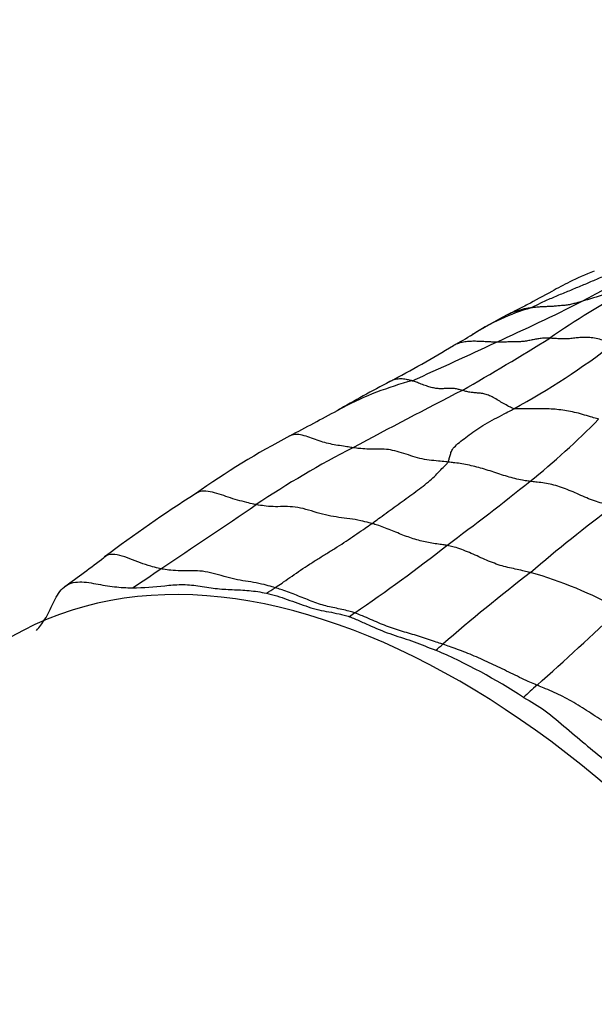
# Model space of a CAD drawing. Units: millimetres. Extents: x 0 to 835, y 0 to 1165.
# Drawn here: x 609 to 617, y 324 to 338 of the extents above; entities that cross this region are included whole.
import ezdxf
from ezdxf import colors
from ezdxf.entities.mleader import LeaderData, LeaderLine
from ezdxf.math import Vec2, Vec3

# ---------------------------------------------------------------- set-up
doc = ezdxf.new("R2010")
doc.units = ezdxf.units.MM
doc.layers.add('DV7_Défaut', color=7, linetype='Continuous')
doc.layers.add('Défaut', color=7, linetype='Continuous')

# ---------------------------------------------------------------- blocks, each defined once
blk = doc.blocks.new('_DOT')
at = {"color": 0}
blk.add_line((0, 0), (-1, 0), dxfattribs=at)
at = {"color": 0, "const_width": 0.333}
blk.add_lwpolyline([(-0.1665, 0, 1), (0.1665, 0, 1)], format="xyb", close=True, dxfattribs=at)
blk = doc.blocks.new('SE6')
at = {"layer": 'DV7_Défaut', "color": 7, "linetype": 'Continuous'}
for centre, radius, start, end in [((604.914, 355.764), 24.644, 297.8994, 302.0388), ((622.912, 323.56), 12.087, 118.7237, 124.8018), ((618.194, 328.736), 5.532, 101.3676, 108.4234), ((603.843, 358.936), 27.953, 294.1613, 296.798), ((616.539, 331.147), 2.861, 105.867, 123.5718), ((619.033, 326.852), 7.828, 117.3865, 121.4055), ((589.559, 388.013), 60.34, 294.03235, 295.2355), ((607.804, 345.442), 13.89, 299.7564, 300.9942), ((593.454, 370.036), 42.953, 299.8238, 301.6834), ((616.539, 331.147), 2.861, 123.5718, 124.2881), ((610.494, 341.73), 10.492, 298.6291, 307.5379), ((604.356, 350.656), 20.132, 298.0656, 300.9108), ((622.638, 316.065), 18.993, 117.637, 120.1182), ((615.293, 328.503), 4.551, 104.7699, 117.6251), ((660.646, 243.714), 100.158, 117.23068, 118.19477), ((562.493, 426.72), 106.959, 297.85214, 298.24627), ((615.293, 328.503), 4.551, 117.6251, 118.7699), ((608.467, 340.51), 11.559, 309.0044, 315.2818), ((617.785, 322.045), 11.421, 117.7694, 125.3642), ((619.454, 320.055), 13.416, 117.1875, 123.7442), ((585.592, 369.436), 48.436, 306.8029, 308.4966), ((620.382, 316.798), 17.228, 122.3076, 127.3401), ((558.865, 408.733), 93.985, 303.47062, 304.4279), ((630.183, 313.405), 22.207, 126.7845, 130.5412), ((600.044, 349.242), 23.615, 304.2892, 308.079), ((590.497, 356.216), 32.239, 305.8709, 307.0508), ((600.051, 345.804), 18.781, 303.1192, 304.5388), ((632.158, 309.003), 26.871, 127.6384, 130.9353), ((614.331, 325.145), 5.329, 60.3598, 74.5769), ((606.911, 338.395), 9.891, 301.9276, 302.7356), ((565.644, 384.707), 75.176, 311.8903, 313.05544), ((620.252, 319.967), 11.958, 125.2639, 125.692), ((596.953, 349.965), 27.141, 310.1529, 310.4223), ((611.253, 321.812), 8.071, 56.9371, 66.6281), ((633.118, 309.777), 25.658, 132.3337, 132.8894)]:
    blk.add_arc(centre, radius, start, end, dxfattribs=at)
for centre, major_axis, start_param in [((614.782, 318.795), (-6.125, 10.609), 3.141593), ((604.175, 312.671), (-7, 12.124), 3.141593), ((602.054, 311.447), (-7, 12.124), 3.376596)]:
    blk.add_ellipse(centre, major_axis=major_axis, ratio=0.57735, start_param=start_param, end_param=6.283185, dxfattribs=at)
for points, knots in [([(617.485, 334.667), (617.468, 334.659), (617.417, 334.635), (617.314, 334.587), (617.172, 334.52), (617.018, 334.45), (616.864, 334.381), (616.709, 334.312), (616.552, 334.246), (616.394, 334.179), (616.235, 334.113), (616.074, 334.047), (615.928, 333.983), (615.823, 333.931), (615.77, 333.905), (615.756, 333.899)], [0, 0, 0, 0, 0.022727, 0.090909, 0.181818, 0.272727, 0.363636, 0.454545, 0.545455, 0.636364, 0.727273, 0.818182, 0.909091, 0.977273, 1, 1, 1, 1]), ([(616.621, 334.402), (616.494, 334.348), (616.292, 334.264), (616.005, 334.103), (615.751, 333.965), (615.586, 333.882), (615.494, 333.835), (615.454, 333.814), (615.433, 333.804)], [0, 0, 0, 0, 0.230316, 0.429629, 0.722946, 0.873049, 0.943959, 1, 1, 1, 1]), ([(616.446, 333.985), (616.441, 333.983), (616.421, 333.978), (616.381, 333.967), (616.326, 333.953), (616.266, 333.939), (616.203, 333.932), (616.139, 333.927), (616.075, 333.921), (616.011, 333.917), (615.947, 333.915), (615.883, 333.912), (615.824, 333.907), (615.783, 333.902), (615.762, 333.9), (615.756, 333.899)], [0, 0, 0, 0, 0.022727, 0.090909, 0.181818, 0.272727, 0.363636, 0.454545, 0.545455, 0.636364, 0.727273, 0.818182, 0.909091, 0.977273, 1, 1, 1, 1]), ([(615.756, 333.899), (615.751, 333.898), (615.731, 333.896), (615.69, 333.89), (615.635, 333.877), (615.576, 333.861), (615.519, 333.841), (615.47, 333.822), (615.442, 333.808), (615.431, 333.803)], [0, 0, 0, 0, 0.044631, 0.178522, 0.357044, 0.535566, 0.714088, 0.89261, 1, 1, 1, 1]), ([(615.285, 333.431), (615.278, 333.431), (615.253, 333.432), (615.202, 333.433), (615.132, 333.437), (615.056, 333.441), (614.981, 333.443), (614.906, 333.441), (614.834, 333.433), (614.766, 333.416), (614.721, 333.397), (614.698, 333.384), (614.694, 333.382)], [0, 0, 0, 0, 0.030533, 0.122134, 0.244267, 0.366401, 0.488535, 0.610668, 0.732802, 0.854936, 0.977069, 1, 1, 1, 1]), ([(616.014, 333.485), (616.008, 333.485), (615.986, 333.486), (615.941, 333.486), (615.881, 333.481), (615.819, 333.47), (615.757, 333.457), (615.694, 333.446), (615.629, 333.437), (615.562, 333.432), (615.492, 333.434), (615.423, 333.433), (615.36, 333.431), (615.314, 333.431), (615.29, 333.431), (615.285, 333.431)], [0, 0, 0, 0, 0.022727, 0.090909, 0.181818, 0.272727, 0.363636, 0.454545, 0.545455, 0.636364, 0.727273, 0.818182, 0.909091, 0.977273, 1, 1, 1, 1]), ([(616.887, 333.41), (616.879, 333.412), (616.846, 333.423), (616.78, 333.446), (616.691, 333.473), (616.6, 333.489), (616.518, 333.498), (616.442, 333.496), (616.371, 333.488), (616.302, 333.479), (616.232, 333.474), (616.16, 333.475), (616.093, 333.48), (616.044, 333.483), (616.02, 333.485), (616.014, 333.485)], [0, 0, 0, 0, 0.022727, 0.090909, 0.181818, 0.272727, 0.363636, 0.454545, 0.545455, 0.636364, 0.727273, 0.818182, 0.909091, 0.977273, 1, 1, 1, 1]), ([(614.133, 332.903), (614.127, 332.905), (614.1, 332.911), (614.047, 332.923), (613.977, 332.931), (613.905, 332.924), (613.856, 332.906), (613.831, 332.894), (613.829, 332.892)], [0, 0, 0, 0, 0.060706, 0.242825, 0.485649, 0.728474, 0.971299, 1, 1, 1, 1]), ([(614.816, 332.772), (614.811, 332.774), (614.79, 332.779), (614.749, 332.791), (614.694, 332.8), (614.638, 332.8), (614.584, 332.796), (614.53, 332.793), (614.473, 332.796), (614.411, 332.807), (614.346, 332.826), (614.275, 332.851), (614.21, 332.875), (614.163, 332.893), (614.139, 332.901), (614.133, 332.903)], [0, 0, 0, 0, 0.022727, 0.090909, 0.181818, 0.272727, 0.363636, 0.454545, 0.545455, 0.636364, 0.727273, 0.818182, 0.909091, 0.977273, 1, 1, 1, 1]), ([(615.521, 332.52), (615.514, 332.522), (615.491, 332.533), (615.445, 332.556), (615.382, 332.591), (615.311, 332.635), (615.241, 332.675), (615.173, 332.709), (615.111, 332.727), (615.053, 332.734), (614.996, 332.737), (614.938, 332.744), (614.883, 332.754), (614.842, 332.765), (614.821, 332.771), (614.816, 332.772)], [0, 0, 0, 0, 0.022727, 0.090909, 0.181818, 0.272727, 0.363636, 0.454545, 0.545455, 0.636364, 0.727273, 0.818182, 0.909091, 0.977273, 1, 1, 1, 1]), ([(614.624, 331.792), (614.628, 331.797), (614.633, 331.817), (614.644, 331.858), (614.659, 331.911), (614.676, 331.964), (614.737, 332.027), (614.818, 332.094), (614.912, 332.165), (615.014, 332.237), (615.127, 332.31), (615.259, 332.381), (615.38, 332.445), (615.467, 332.491), (615.511, 332.514), (615.521, 332.52)], [0, 0, 0, 0, 0.022727, 0.090909, 0.181818, 0.272727, 0.363636, 0.454545, 0.545455, 0.636364, 0.727273, 0.818182, 0.909091, 0.977273, 1, 1, 1, 1]), ([(616.681, 332.377), (616.672, 332.38), (616.635, 332.391), (616.562, 332.413), (616.461, 332.444), (616.352, 332.473), (616.243, 332.495), (616.137, 332.509), (616.032, 332.518), (615.928, 332.521), (615.826, 332.522), (615.724, 332.519), (615.631, 332.518), (615.562, 332.518), (615.528, 332.519), (615.521, 332.52)], [0, 0, 0, 0, 0.022727, 0.090909, 0.181818, 0.272727, 0.363636, 0.454545, 0.545455, 0.636364, 0.727273, 0.818182, 0.909091, 0.977273, 1, 1, 1, 1]), ([(613.324, 331.989), (613.315, 331.99), (613.28, 331.996), (613.211, 332.007), (613.117, 332.02), (613.016, 332.038), (612.914, 332.064), (612.811, 332.1), (612.708, 332.139), (612.607, 332.168), (612.524, 332.171), (612.479, 332.159), (612.463, 332.151)], [0, 0, 0, 0, 0.0290215, 0.1160861, 0.2321723, 0.3482584, 0.4643446, 0.5804307, 0.6965169, 0.812603, 0.9286892, 1, 1, 1, 1]), ([(614.624, 331.792), (614.613, 331.793), (614.569, 331.798), (614.482, 331.808), (614.364, 331.816), (614.238, 331.839), (614.113, 331.878), (613.987, 331.921), (613.865, 331.956), (613.752, 331.969), (613.644, 331.969), (613.539, 331.968), (613.441, 331.974), (613.369, 331.982), (613.333, 331.987), (613.324, 331.989)], [0, 0, 0, 0, 0.022727, 0.090909, 0.181818, 0.272727, 0.363636, 0.454545, 0.545455, 0.636364, 0.727273, 0.818182, 0.909091, 0.977273, 1, 1, 1, 1]), ([(613.584, 330.954), (613.594, 330.96), (613.63, 330.988), (613.704, 331.042), (613.806, 331.115), (613.917, 331.195), (614.024, 331.273), (614.13, 331.35), (614.234, 331.426), (614.333, 331.502), (614.421, 331.577), (614.489, 331.649), (614.552, 331.714), (614.598, 331.762), (614.621, 331.786), (614.624, 331.792)], [0, 0, 0, 0, 0.022727, 0.090909, 0.181818, 0.272727, 0.363636, 0.454545, 0.545455, 0.636364, 0.727273, 0.818182, 0.909091, 0.977273, 1, 1, 1, 1]), ([(615.742, 331.528), (615.734, 331.529), (615.7, 331.534), (615.632, 331.546), (615.538, 331.565), (615.434, 331.594), (615.329, 331.627), (615.224, 331.662), (615.12, 331.696), (615.016, 331.725), (614.914, 331.748), (614.813, 331.769), (614.725, 331.781), (614.663, 331.787), (614.632, 331.791), (614.624, 331.792)], [0, 0, 0, 0, 0.022727, 0.090909, 0.181818, 0.272727, 0.363636, 0.454545, 0.545455, 0.636364, 0.727273, 0.818182, 0.909091, 0.977273, 1, 1, 1, 1]), ([(616.885, 331.191), (616.877, 331.193), (616.842, 331.201), (616.772, 331.217), (616.676, 331.244), (616.57, 331.279), (616.464, 331.325), (616.358, 331.373), (616.252, 331.417), (616.147, 331.456), (616.043, 331.485), (615.941, 331.507), (615.85, 331.516), (615.784, 331.523), (615.751, 331.526), (615.742, 331.528)], [0, 0, 0, 0, 0.022727, 0.090909, 0.181818, 0.272727, 0.363636, 0.454545, 0.545455, 0.636364, 0.727273, 0.818182, 0.909091, 0.977273, 1, 1, 1, 1]), ([(612.001, 331.211), (611.991, 331.213), (611.949, 331.222), (611.864, 331.242), (611.747, 331.272), (611.621, 331.311), (611.496, 331.356), (611.372, 331.392), (611.262, 331.4), (611.201, 331.377), (611.175, 331.36)], [0, 0, 0, 0, 0.036067, 0.144268, 0.288537, 0.432805, 0.577074, 0.721342, 0.865611, 1, 1, 1, 1]), ([(613.584, 330.954), (613.572, 330.957), (613.52, 330.97), (613.417, 330.995), (613.279, 331.019), (613.133, 331.036), (612.986, 331.059), (612.834, 331.099), (612.68, 331.149), (612.533, 331.181), (612.397, 331.186), (612.268, 331.18), (612.149, 331.187), (612.058, 331.201), (612.013, 331.208), (612.001, 331.211)], [0, 0, 0, 0, 0.022727, 0.090909, 0.181818, 0.272727, 0.363636, 0.454545, 0.545455, 0.636364, 0.727273, 0.818182, 0.909091, 0.977273, 1, 1, 1, 1]), ([(612.26, 330.075), (612.27, 330.082), (612.309, 330.108), (612.387, 330.161), (612.493, 330.235), (612.609, 330.316), (612.731, 330.396), (612.856, 330.476), (612.983, 330.554), (613.109, 330.633), (613.232, 330.711), (613.349, 330.792), (613.457, 330.866), (613.536, 330.92), (613.575, 330.947), (613.584, 330.954)], [0, 0, 0, 0, 0.022727, 0.090909, 0.181818, 0.272727, 0.363636, 0.454545, 0.545455, 0.636364, 0.727273, 0.818182, 0.909091, 0.977273, 1, 1, 1, 1]), ([(614.609, 330.653), (614.601, 330.654), (614.57, 330.659), (614.509, 330.668), (614.425, 330.68), (614.334, 330.695), (614.242, 330.716), (614.148, 330.744), (614.054, 330.776), (613.959, 330.813), (613.864, 330.854), (613.77, 330.892), (613.684, 330.923), (613.623, 330.942), (613.592, 330.951), (613.584, 330.954)], [0, 0, 0, 0, 0.022727, 0.090909, 0.181818, 0.272727, 0.363636, 0.454545, 0.545455, 0.636364, 0.727273, 0.818182, 0.909091, 0.977273, 1, 1, 1, 1]), ([(615.749, 330.281), (615.74, 330.284), (615.705, 330.293), (615.635, 330.311), (615.541, 330.331), (615.438, 330.352), (615.335, 330.379), (615.23, 330.418), (615.124, 330.462), (615.019, 330.509), (614.914, 330.556), (614.81, 330.598), (614.716, 330.631), (614.65, 330.645), (614.617, 330.652), (614.609, 330.653)], [0, 0, 0, 0, 0.022727, 0.090909, 0.181818, 0.272727, 0.363636, 0.454545, 0.545455, 0.636364, 0.727273, 0.818182, 0.909091, 0.977273, 1, 1, 1, 1]), ([(610.699, 330.334), (610.687, 330.336), (610.642, 330.347), (610.55, 330.371), (610.42, 330.413), (610.277, 330.471), (610.137, 330.523), (610.009, 330.54), (609.947, 330.51), (609.924, 330.488)], [0, 0, 0, 0, 0.042247, 0.168989, 0.337977, 0.506966, 0.675955, 0.844943, 1, 1, 1, 1]), ([(612.26, 330.075), (612.247, 330.079), (612.197, 330.094), (612.097, 330.122), (611.964, 330.149), (611.822, 330.17), (611.677, 330.199), (611.526, 330.241), (611.376, 330.283), (611.232, 330.307), (611.098, 330.308), (610.968, 330.304), (610.847, 330.311), (610.756, 330.324), (610.71, 330.331), (610.699, 330.334)], [0, 0, 0, 0, 0.022727, 0.090909, 0.181818, 0.272727, 0.363636, 0.454545, 0.545455, 0.636364, 0.727273, 0.818182, 0.909091, 0.977273, 1, 1, 1, 1]), ([(609.001, 329.491), (609.043, 329.538), (609.082, 329.588), (609.158, 329.712), (609.193, 329.789), (609.266, 329.939), (609.304, 330.012), (609.386, 330.092), (609.416, 330.113), (609.484, 330.142), (609.522, 330.15), (609.641, 330.159), (609.726, 330.144), (609.897, 330.114), (609.982, 330.098), (610.149, 330.079), (610.231, 330.075), (610.312, 330.075)], [0, 0, 0, 0, 0.1215253, 0.1215253, 0.2679378, 0.2679378, 0.4143502, 0.4143502, 0.4875564, 0.4875564, 0.5607627, 0.5607627, 0.7071751, 0.7071751, 0.8535876, 0.8535876, 1, 1, 1, 1]), ([(610.312, 330.075), (610.464, 330.073), (610.611, 330.086), (610.829, 330.11), (610.901, 330.118), (611.052, 330.119), (611.129, 330.112), (611.286, 330.09), (611.366, 330.076), (611.522, 330.057), (611.599, 330.052), (611.752, 330.047), (611.828, 330.044), (611.983, 330.029), (612.062, 330.017), (612.142, 330)], [0, 0, 0, 0, 0.25, 0.25, 0.375, 0.375, 0.5, 0.5, 0.625, 0.625, 0.75, 0.75, 0.875, 0.875, 1, 1, 1, 1]), ([(613.348, 329.731), (613.34, 329.734), (613.306, 329.744), (613.239, 329.763), (613.148, 329.784), (613.051, 329.804), (612.954, 329.824), (612.855, 329.855), (612.755, 329.892), (612.655, 329.932), (612.555, 329.972), (612.456, 330.01), (612.365, 330.043), (612.3, 330.063), (612.268, 330.073), (612.26, 330.075)], [0, 0, 0, 0, 0.022727, 0.090909, 0.181818, 0.272727, 0.363636, 0.454545, 0.545455, 0.636364, 0.727273, 0.818182, 0.909091, 0.977273, 1, 1, 1, 1]), ([(612.142, 330), (612.235, 329.981), (612.331, 329.948), (612.523, 329.882), (612.619, 329.845), (612.762, 329.798), (612.809, 329.784), (612.903, 329.762), (612.949, 329.754), (613.041, 329.737), (613.087, 329.728), (613.158, 329.711), (613.181, 329.705), (613.228, 329.693), (613.251, 329.687), (613.275, 329.679)], [0, 0, 0, 0, 0.25, 0.25, 0.5, 0.5, 0.625, 0.625, 0.75, 0.75, 0.875, 0.875, 0.9375, 0.9375, 1, 1, 1, 1]), ([(613.275, 329.679), (613.324, 329.663), (613.374, 329.64), (613.473, 329.597), (613.522, 329.574), (613.671, 329.507), (613.769, 329.468), (613.964, 329.402), (614.061, 329.371), (614.257, 329.3), (614.356, 329.26), (614.455, 329.22)], [0, 0, 0, 0, 0.125, 0.125, 0.25, 0.25, 0.5, 0.5, 0.75, 0.75, 1, 1, 1, 1]), ([(614.552, 329.303), (614.543, 329.306), (614.505, 329.318), (614.431, 329.344), (614.328, 329.377), (614.218, 329.413), (614.109, 329.446), (614, 329.478), (613.892, 329.511), (613.783, 329.55), (613.673, 329.595), (613.564, 329.643), (613.464, 329.686), (613.393, 329.714), (613.357, 329.728), (613.348, 329.731)], [0, 0, 0, 0, 0.022727, 0.090909, 0.181818, 0.272727, 0.363636, 0.454545, 0.545455, 0.636364, 0.727273, 0.818182, 0.909091, 0.977273, 1, 1, 1, 1]), ([(615.839, 328.744), (615.829, 328.748), (615.789, 328.765), (615.709, 328.8), (615.6, 328.85), (615.481, 328.907), (615.363, 328.966), (615.245, 329.023), (615.128, 329.078), (615.011, 329.13), (614.895, 329.178), (614.779, 329.222), (614.675, 329.261), (614.599, 329.287), (614.561, 329.299), (614.552, 329.303)], [0, 0, 0, 0, 0.022727, 0.090909, 0.181818, 0.272727, 0.363636, 0.454545, 0.545455, 0.636364, 0.727273, 0.818182, 0.909091, 0.977273, 1, 1, 1, 1]), ([(617.14, 328.019), (617.13, 328.025), (617.09, 328.048), (617.01, 328.094), (616.9, 328.157), (616.781, 328.227), (616.663, 328.301), (616.546, 328.379), (616.429, 328.455), (616.311, 328.525), (616.193, 328.588), (616.074, 328.644), (615.966, 328.691), (615.888, 328.724), (615.849, 328.74), (615.839, 328.744)], [0, 0, 0, 0, 0.022727, 0.090909, 0.181818, 0.272727, 0.363636, 0.454545, 0.545455, 0.636364, 0.727273, 0.818182, 0.909091, 0.977273, 1, 1, 1, 1]), ([(615.656, 328.575), (615.755, 328.521), (615.854, 328.463), (616.05, 328.322), (616.146, 328.238), (616.337, 328.07), (616.434, 327.991), (616.627, 327.833), (616.723, 327.754), (616.82, 327.673)], [0, 0, 0, 0, 0.25, 0.25, 0.5, 0.5, 0.75, 0.75, 1, 1, 1, 1])]:
    blk.add_open_spline(points, degree=3, knots=knots, dxfattribs=at)

msp = doc.modelspace()

# ---------------------------------------------------------------- block references
at = {"layer": 'Défaut'}
msp.add_blockref('SE6', (0, 0), dxfattribs=at)

# ---------------------------------------------------------------- leaders
at = {"layer": 'Défaut', "color": 7, "linetype": 'Continuous'}
ml = msp.add_multileader_mtext('Standard', dxfattribs=at)
ml.set_content('{\\pxsm0.9;\\fSolid Edge ISO|b1||i0||c0|p34;\\W1.;12/10/2020\\P}', color=256)
ml.set_leader_properties()
ml.set_arrow_properties(name='DOT')
ml.build(insert=Vec2(0, 0))
ml.multileader.update_dxf_attribs({"leader_type": 0, "dogleg_length": 0, "arrow_head_size": 12})
ctx = ml.context
ctx.base_point, ctx.char_height, ctx.arrow_head_size, ctx.landing_gap_size = Vec3(747.016, 1157.46), 12, 12, 4.2
notes = []
notes.append((ctx, [(0, (0, 0, 0), (0, 0), (1, 0), 1, [])]))
ctx.mtext.insert = Vec3(749.016, 1163.58)
for ctx, leaders in notes:
    for number, flags, end, landing, length, lines in leaders:
        leader = LeaderData()
        leader.index, (leader.has_last_leader_line, leader.has_dogleg_vector, leader.attachment_direction) = number, flags
        leader.last_leader_point, leader.dogleg_vector, leader.dogleg_length = Vec3(end), Vec3(landing), length
        for number, points, colour, breaks in lines:
            line = LeaderLine()
            line.index, line.vertices, line.color, line.breaks = number, Vec3.list(points), colors.encode_raw_color(colour), breaks
            leader.lines.append(line)
        ctx.leaders.append(leader)

doc.saveas('drawing.dxf')
